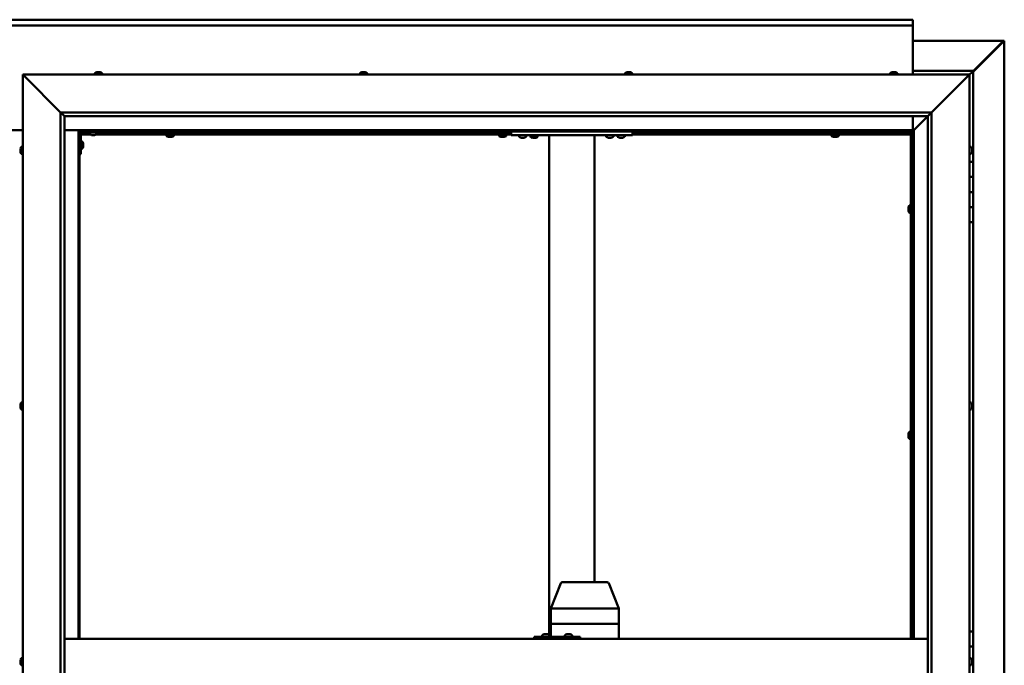
# Model space of a CAD drawing. Units: millimetres. Extents: x -6248 to 24339, y 3118 to 8837.
# Drawn here: x 18217 to 19517, y 4465 to 5317 of the extents above; entities that cross this region are included whole.
import ezdxf

# ---------------------------------------------------------------- set-up
doc = ezdxf.new("R2010")
doc.units = ezdxf.units.MM
doc.header["$LTSCALE"] = 25
doc.layers.add('Visible (ISO)', color=7, linetype='Continuous', lineweight=50)

msp = doc.modelspace()

# ---------------------------------------------------------------- linework, layer by layer
at = {"layer": 'Visible (ISO)'}
for p, q in [((16996.1, 5317.5), (19396.1, 5317.5)), ((19396.1, 5317.5), (19396.1, 5316.5)), ((19396.1, 5310), (16996.1, 5310)), ((19396.1, 5310), (19396.1, 5316.5)), ((19396.1, 5308), (19396.1, 5310)), ((19396.1, 5245), (19396.1, 5308)), ((19396.1, 5289.4), (19515.4, 5289.4)), ((19476.1, 5248.7), (19516, 5288.7)), ((19514.8, 5288.4), (19476.1, 5249.7)), ((19514.8, 5288.2), (19514.8, 5288.4)), ((19515.4, 5288.7), (19515.3, 5288.7)), ((19515.4, 5289.4), (19516.8, 5289.4)), ((19516, 5288.7), (19515.4, 5288.7)), ((19515.6, 5289.2), (19515.6, 5289.1)), ((19515.6, 5289.1), (19515.6, 5289.1)), ((19516.8, 5289.4), (19517, 5289.4)), ((19517, 5289.4), (19517, 3650.5)), ((18223.6, 5242.5), (18221.1, 5245)), ((18221.1, 5245), (19471.1, 5245)), ((18221.1, 5245), (18223.6, 5242.5)), ((18221.1, 3695), (18221.1, 5245)), ((18223.6, 5242.5), (18271.1, 5195)), ((18271.1, 5195), (18223.6, 5242.5)), ((18316.4, 5246.9), (18316.4, 5245)), ((18318.9, 5248.2), (18319.2, 5248.2)), ((18319.3, 5248.2), (18319.2, 5248.2)), ((18319.3, 5248.2), (18319.4, 5248.2)), ((18319.4, 5248.2), (18321, 5248.2)), ((18321.5, 5248.2), (18321.3, 5248.2)), ((18321.5, 5248.2), (18323, 5248.2)), ((18323, 5248.2), (18323, 5248.2)), ((18323.2, 5248.2), (18323, 5248.2)), ((18323.2, 5248.2), (18323.4, 5248.2)), ((18325.9, 5246.9), (18325.9, 5245)), ((18666.4, 5246.9), (18666.4, 5245)), ((18668.9, 5248.2), (18669.6, 5248.2)), ((18669.6, 5248.2), (18669.6, 5248.2)), ((18669.6, 5248.2), (18669.7, 5248.2)), ((18669.7, 5248.2), (18670, 5248.2)), ((18669.7, 5248.2), (18669.7, 5248.2)), ((18670, 5248.2), (18671.8, 5248.2)), ((18671.8, 5248.2), (18672, 5248.2)), ((18672.2, 5248.2), (18672, 5248.2)), ((18672.2, 5248.2), (18673.3, 5248.2)), ((18673.3, 5248.2), (18673.3, 5248.2)), ((18673.3, 5248.2), (18673.4, 5248.2)), ((18675.9, 5246.9), (18675.9, 5245)), ((19016.4, 5246.9), (19016.4, 5245)), ((19018.9, 5248.2), (19019, 5248.2)), ((19019.2, 5248.2), (19019, 5248.2)), ((19019.2, 5248.2), (19020.6, 5248.2)), ((19020.6, 5248.2), (19021, 5248.2)), ((19021, 5248.2), (19022.7, 5248.2)), ((19022.7, 5248.2), (19022.7, 5248.2)), ((19022.7, 5248.2), (19022.9, 5248.2)), ((19022.7, 5248.2), (19022.7, 5248.2)), ((19023, 5248.2), (19022.9, 5248.2)), ((19023, 5248.2), (19023.4, 5248.2)), ((19025.9, 5246.9), (19025.9, 5245)), ((19366.4, 5246.9), (19366.4, 5245)), ((19369, 5248.2), (19368.9, 5248.2)), ((19368.9, 5248.2), (19368.9, 5248.2)), ((19369, 5248.2), (19370.1, 5248.2)), ((19370.3, 5248.2), (19370.1, 5248.2)), ((19370.3, 5248.2), (19370.5, 5248.2)), ((19370.5, 5248.2), (19372.3, 5248.2)), ((19372.3, 5248.2), (19372.6, 5248.2)), ((19372.6, 5248.2), (19372.7, 5248.2)), ((19372.6, 5248.2), (19372.6, 5248.2)), ((19372.7, 5248.2), (19372.7, 5248.2)), ((19372.7, 5248.2), (19373.4, 5248.2)), ((19375.9, 5246.9), (19375.9, 5245)), ((19476.1, 5250), (19396.1, 5250)), ((19421.1, 5195), (19468.6, 5242.5)), ((19468.6, 5242.5), (19421.1, 5195)), ((19471.1, 5245), (19468.6, 5242.5)), ((19468.6, 5242.5), (19471.1, 5245)), ((19471.1, 5245), (19474.5, 5248.4)), ((19474.5, 5248.4), (19471.1, 5245)), ((19471.1, 5245), (19471.1, 3695)), ((19476.1, 5250), (19474.5, 5248.4)), ((19476.1, 5250), (19474.5, 5248.4)), ((19474.5, 5248.4), (19476.1, 5250)), ((19476.1, 5250), (19476.1, 5250)), ((19476.1, 5250), (19476.1, 5250)), ((19476.1, 5130), (19476.1, 5250)), ((19476.1, 5250), (19476.1, 5250)), ((18271.1, 5195), (19421.1, 5195)), ((18271.1, 3745), (18271.1, 5195)), ((18276, 5190.1), (18271.1, 5195)), ((18276.1, 5190), (18276, 5190.1)), ((18276.1, 5190), (18276.1, 3750)), ((19416.1, 5190), (18276.1, 5190)), ((19396.1, 5171.5), (19396.1, 5190)), ((19397.7, 5171.6), (19416.1, 5190)), ((19416.1, 5190), (19397.7, 5171.6)), ((19416.1, 5190), (19416.2, 5190.1)), ((19416.1, 3745), (19416.1, 5190)), ((19416.2, 5190.1), (19421.1, 5195)), ((19421.1, 5195), (19421.1, 3745)), ((18171.1, 5171.5), (18221.1, 5171.5)), ((18276.1, 5171.5), (18294.6, 5171.5)), ((18294.6, 5171.5), (18296.1, 5170)), ((19397.6, 5171.5), (18294.6, 5171.5)), ((18296.1, 5170), (18294.6, 5171.5)), ((18294.6, 5171.5), (18294.6, 4500)), ((18296.1, 5170), (19396.1, 5170)), ((18296.1, 4500), (18296.1, 5170)), ((18296.2, 5167.5), (18296.1, 5167.5)), ((18297.6, 5140), (18297.6, 5167)), ((18310.2, 5166), (18297.6, 5166)), ((18309.4, 5167.5), (18297.7, 5167.5)), ((18299.1, 5168.5), (18326.1, 5168.5)), ((18309.4, 5166.6), (18309.4, 5168.5)), ((18312.9, 5165.2), (18311.9, 5165.2)), ((18315.1, 5165.2), (18313.2, 5165.2)), ((18316.3, 5165.2), (18315.4, 5165.2)), ((18866.1, 5166), (18318.1, 5166)), ((18318.9, 5166.6), (18318.9, 5168.5)), ((18866.1, 5167.5), (18318.9, 5167.5)), ((18326.1, 5170), (18326.1, 5168.5)), ((18410.9, 5164.1), (18410.9, 5166)), ((18413.2, 5167.5), (18413.2, 5170)), ((18413.5, 5162.7), (18413.4, 5162.7)), ((18413.5, 5162.7), (18413.6, 5162.7)), ((18414.9, 5162.7), (18413.6, 5162.7)), ((18415.3, 5162.7), (18414.9, 5162.7)), ((18417, 5162.7), (18415.3, 5162.7)), ((18417.2, 5162.7), (18417, 5162.7)), ((18417.3, 5162.7), (18417.2, 5162.7)), ((18417.2, 5162.7), (18417.2, 5162.7)), ((18417.3, 5162.7), (18417.3, 5162.7)), ((18417.9, 5162.7), (18417.3, 5162.7)), ((18418, 5167.5), (18418, 5170)), ((18420.4, 5164.1), (18420.4, 5166)), ((18849.9, 5164.1), (18849.9, 5166)), ((18852.2, 5167.5), (18852.2, 5170)), ((18852.5, 5162.7), (18852.4, 5162.7)), ((18852.5, 5162.7), (18852.6, 5162.7)), ((18853.9, 5162.7), (18852.6, 5162.7)), ((18854.3, 5162.7), (18853.9, 5162.7)), ((18856, 5162.7), (18854.3, 5162.7)), ((18856.2, 5162.7), (18856, 5162.7)), ((18856.3, 5162.7), (18856.2, 5162.7)), ((18856.2, 5162.7), (18856.2, 5162.7)), ((18856.3, 5162.7), (18856.3, 5162.7)), ((18856.9, 5162.7), (18856.3, 5162.7)), ((18857, 5167.5), (18857, 5170)), ((18859.4, 5164.1), (18859.4, 5166)), ((18866.1, 5165), (18866.1, 5170)), ((19026.1, 5165), (18866.1, 5165)), ((18876.4, 5163.1), (18876.4, 5165)), ((18879.9, 5161.7), (18878.9, 5161.7)), ((18882.1, 5161.7), (18880.2, 5161.7)), ((18883.3, 5161.7), (18882.4, 5161.7)), ((18885.9, 5163.1), (18885.9, 5165)), ((18900.9, 5164.8), (18891.4, 5164.8)), ((18891.4, 5162.9), (18891.4, 5164.8)), ((18894.9, 5161.5), (18893.9, 5161.5)), ((18897.1, 5161.5), (18895.2, 5161.5)), ((18898.3, 5161.5), (18897.4, 5161.5)), ((18900.9, 5162.9), (18900.9, 5164.8)), ((18916.1, 4505.1), (18916.1, 5165)), ((18974.1, 5165), (18918.1, 5165)), ((18976.1, 4575), (18976.1, 5165)), ((18991.4, 5163.1), (18991.4, 5165)), ((18994.9, 5161.7), (18993.9, 5161.7)), ((18997.1, 5161.7), (18995.2, 5161.7)), ((18998.3, 5161.7), (18997.4, 5161.7)), ((19000.9, 5163.1), (19000.9, 5165)), ((19006.4, 5163.1), (19006.4, 5165)), ((19009.9, 5161.7), (19008.9, 5161.7)), ((19012.1, 5161.7), (19010.2, 5161.7)), ((19013.3, 5161.7), (19012.4, 5161.7)), ((19015.9, 5163.1), (19015.9, 5165)), ((19026.1, 5165), (19026.1, 5170)), ((19393.6, 5167.5), (19026.1, 5167.5)), ((19393.6, 5166), (19026.1, 5166)), ((19288.9, 5164.1), (19288.9, 5166)), ((19291.2, 5167.5), (19291.2, 5170)), ((19291.5, 5162.7), (19291.4, 5162.7)), ((19291.5, 5162.7), (19291.6, 5162.7)), ((19292.9, 5162.7), (19291.6, 5162.7)), ((19293.3, 5162.7), (19292.9, 5162.7)), ((19295, 5162.7), (19293.3, 5162.7)), ((19295.2, 5162.7), (19295, 5162.7)), ((19295.3, 5162.7), (19295.2, 5162.7)), ((19295.2, 5162.7), (19295.2, 5162.7)), ((19295.3, 5162.7), (19295.3, 5162.7)), ((19295.9, 5162.7), (19295.3, 5162.7)), ((19296, 5167.5), (19296, 5170)), ((19298.4, 5164.1), (19298.4, 5166)), ((19393.6, 5167.5), (19393.6, 5167.6)), ((19393.6, 5166), (19393.6, 5167.5)), ((19393.6, 5167.5), (19395.1, 5167.5)), ((19393.6, 4500), (19393.6, 5167.5)), ((19396.1, 5169.8), (19394.4, 5168.1)), ((19394.4, 5168.1), (19394.4, 5167.8)), ((19394.9, 5168.2), (19395.3, 5168.2)), ((19395.3, 5167.5), (19395.1, 5167.5)), ((19395.1, 4500), (19395.1, 5167.5)), ((19395.3, 5168.2), (19395.7, 5168.2)), ((19395.7, 5168.2), (19396.1, 5168.6)), ((19396.1, 5170), (19397.6, 5171.5)), ((19397.6, 5171.5), (19396.1, 5170)), ((19396.1, 5170), (19396.1, 4500)), ((19397.6, 5171.5), (19397.7, 5171.6)), ((19397.7, 5171.6), (19397.6, 5171.5)), ((19397.6, 4500), (19397.6, 5171.5)), ((18219.3, 5149.7), (18221.1, 5149.7)), ((18299.5, 5156.7), (18297.6, 5156.7)), ((18300.9, 5154.2), (18300.9, 5154)), ((18300.9, 5153.8), (18300.9, 5154)), ((18300.9, 5153.8), (18300.9, 5152.2)), ((18300.9, 5153.8), (18300.9, 5153.8)), ((18300.9, 5151.8), (18300.9, 5150.2)), ((18300.9, 5150.2), (18300.9, 5150.1)), ((18300.9, 5150), (18300.9, 5150.1)), ((18300.9, 5150), (18300.9, 5149.8)), ((19473, 5149.7), (19471.1, 5149.7)), ((18217.9, 5146.3), (18217.9, 5147.2)), ((18217.9, 5147.2), (18217.9, 5147.2)), ((18217.9, 5144.1), (18217.9, 5145.9)), ((18217.9, 5145.9), (18217.9, 5145.9)), ((18217.9, 5142.8), (18217.9, 5143.7)), ((18217.9, 5143.7), (18217.9, 5143.7)), ((18219.3, 5140.2), (18221.1, 5140.2)), ((18297.6, 5140), (18296.1, 5140)), ((18299.5, 5147.2), (18297.6, 5147.2)), ((19473, 5140.2), (19471.1, 5140.2)), ((19474.4, 5147.2), (19474.4, 5146.9)), ((19474.4, 5146.8), (19474.4, 5146.9)), ((19474.4, 5146.8), (19474.4, 5146.6)), ((19474.4, 5146.6), (19474.4, 5144.9)), ((19474.4, 5144.8), (19474.4, 5144.9)), ((19474.4, 5144.8), (19474.4, 5144.5)), ((19474.4, 5144.5), (19474.4, 5143)), ((19474.4, 5142.9), (19474.4, 5143)), ((19474.4, 5142.9), (19474.4, 5142.8)), ((19476.1, 5130), (19471.1, 5130)), ((19476.1, 5130), (19476.1, 5110)), ((19476.1, 5110), (19471.1, 5110)), ((19471.1, 5110), (19476.1, 5110)), ((19476.1, 5090), (19476.1, 5110)), ((19471.1, 5090), (19476.1, 5090)), ((19476.1, 5090), (19471.1, 5090)), ((19476.1, 5090), (19476.1, 5090)), ((19476.1, 5090), (19476.1, 5070)), ((19391.8, 5072.2), (19393.6, 5072.2)), ((19390.4, 5069.7), (19390.4, 5069.5)), ((19390.4, 5069.7), (19390.4, 5069.7)), ((19390.4, 5068.3), (19390.4, 5069.5)), ((19390.4, 5067.8), (19390.4, 5068.3)), ((19390.4, 5066.1), (19390.4, 5067.8)), ((19390.4, 5065.9), (19390.4, 5066.1)), ((19390.4, 5065.8), (19390.4, 5065.9)), ((19390.4, 5065.9), (19390.4, 5065.9)), ((19390.4, 5065.8), (19390.4, 5065.8)), ((19390.4, 5065.3), (19390.4, 5065.8)), ((19391.8, 5062.7), (19393.6, 5062.7)), ((19395.1, 5069.9), (19396.1, 5069.9)), ((19395.1, 5065.1), (19396.1, 5065.1)), ((19476.1, 5070), (19471.1, 5070)), ((19471.1, 5070), (19476.1, 5070)), ((19476.1, 5050), (19476.1, 5070)), ((19471.1, 5050), (19476.1, 5050)), ((19476.1, 4510), (19476.1, 5050)), ((18219.3, 4812.2), (18221.1, 4812.2)), ((19473, 4812.2), (19471.1, 4812.2)), ((18217.9, 4809.5), (18217.9, 4809.7)), ((18217.9, 4809.5), (18217.9, 4809.4)), ((18217.9, 4809.3), (18217.9, 4809.4)), ((18217.9, 4807.8), (18217.9, 4809.3)), ((18217.9, 4807.8), (18217.9, 4807.6)), ((18217.9, 4805.7), (18217.9, 4807.3)), ((18217.9, 4805.6), (18217.9, 4805.7)), ((18217.9, 4805.6), (18217.9, 4805.5)), ((18217.9, 4805.3), (18217.9, 4805.5)), ((18219.3, 4802.7), (18221.1, 4802.7)), ((19473, 4802.7), (19471.1, 4802.7)), ((19474.4, 4809.7), (19474.4, 4809.2)), ((19474.4, 4809.1), (19474.4, 4809.2)), ((19474.4, 4809.1), (19474.4, 4809)), ((19474.4, 4809), (19474.4, 4808.9)), ((19474.4, 4809), (19474.4, 4809)), ((19474.4, 4808.9), (19474.4, 4807.1)), ((19474.4, 4807.1), (19474.4, 4806.7)), ((19474.4, 4806.7), (19474.4, 4805.4)), ((19474.4, 4805.3), (19474.4, 4805.4)), ((19474.4, 4805.3), (19474.4, 4805.3)), ((19391.8, 4773.5), (19393.6, 4773.5)), ((19395.1, 4771.1), (19396.1, 4771.1)), ((19390.4, 4770.9), (19390.4, 4770.8)), ((19390.4, 4770.9), (19390.4, 4770.9)), ((19390.4, 4769.5), (19390.4, 4770.8)), ((19390.4, 4769.1), (19390.4, 4769.5)), ((19390.4, 4767.3), (19390.4, 4769.1)), ((19390.4, 4767.2), (19390.4, 4767.3)), ((19390.4, 4767.1), (19390.4, 4767.2)), ((19390.4, 4767.2), (19390.4, 4767.2)), ((19390.4, 4767.1), (19390.4, 4767)), ((19390.4, 4766.5), (19390.4, 4767)), ((19391.8, 4764), (19393.6, 4764)), ((19395.1, 4766.3), (19396.1, 4766.3)), ((18918.2, 4540.1), (18931.4, 4573.7)), ((18953.4, 4575), (18933.3, 4575)), ((18992.8, 4575), (18953.4, 4575)), ((19007.9, 4540.1), (18994.7, 4573.7)), ((18918.2, 4520), (18918.2, 4540)), ((18959.7, 4540), (18919.6, 4540)), ((19007.8, 4540), (18962.2, 4540)), ((19007.9, 4520), (19007.9, 4540)), ((18918.2, 4520), (18919.6, 4520)), ((18918.2, 4503), (18918.2, 4520)), ((18919.6, 4520), (18918.2, 4520)), ((18959.7, 4520), (18919.6, 4520)), ((18959.7, 4520), (18919.6, 4520)), ((18959.7, 4520), (18962.2, 4520)), ((18962.2, 4520), (18959.7, 4520)), ((19007.8, 4520), (18962.2, 4520)), ((19007.8, 4520), (18962.2, 4520)), ((19007.8, 4520), (19007.9, 4520)), ((19007.9, 4520), (19007.8, 4520)), ((19007.9, 4500), (19007.9, 4520)), ((18276.1, 4500), (19416.1, 4500)), ((18896.9, 4503), (18896.5, 4503)), ((18896.9, 4500), (18896.9, 4503)), ((18956.9, 4503), (18896.9, 4503)), ((18906.9, 4504.9), (18906.9, 4503)), ((18909.4, 4506.2), (18909.7, 4506.2)), ((18909.8, 4506.2), (18909.7, 4506.2)), ((18909.8, 4506.2), (18909.9, 4506.2)), ((18909.9, 4506.2), (18911.5, 4506.2)), ((18911.9, 4506.2), (18911.8, 4506.2)), ((18911.9, 4506.2), (18913.5, 4506.2)), ((18913.5, 4506.2), (18913.5, 4506.2)), ((18913.7, 4506.2), (18913.5, 4506.2)), ((18913.7, 4506.2), (18913.8, 4506.2)), ((18916.4, 4504.9), (18916.4, 4503)), ((18936.9, 4504.9), (18936.9, 4503)), ((18939.4, 4506.2), (18939.7, 4506.2)), ((18939.8, 4506.2), (18939.7, 4506.2)), ((18939.8, 4506.2), (18939.9, 4506.2)), ((18939.9, 4506.2), (18941.5, 4506.2)), ((18941.9, 4506.2), (18941.8, 4506.2)), ((18941.9, 4506.2), (18943.5, 4506.2)), ((18943.5, 4506.2), (18943.5, 4506.2)), ((18943.7, 4506.2), (18943.5, 4506.2)), ((18943.7, 4506.2), (18943.8, 4506.2)), ((18946.4, 4504.9), (18946.4, 4503)), ((18956.9, 4500), (18956.9, 4503)), ((19476.1, 4510), (19471.1, 4510)), ((19476.1, 4510), (19476.1, 4490)), ((19476.1, 4490), (19471.1, 4490)), ((19471.1, 4490), (19476.1, 4490)), ((19476.1, 4470), (19476.1, 4490)), ((18217.9, 4471.4), (18217.9, 4472.2)), ((18219.3, 4474.7), (18221.1, 4474.7)), ((19473, 4474.7), (19471.1, 4474.7)), ((19474.4, 4472.2), (19474.4, 4472.1)), ((19474.4, 4471.9), (19474.4, 4472.1)), ((18217.9, 4471.3), (18217.9, 4471.4)), ((18217.9, 4471.2), (18217.9, 4471.3)), ((18217.9, 4471.3), (18217.9, 4471.3)), ((18217.9, 4471.2), (18217.9, 4471.1)), ((18217.9, 4471.2), (18217.9, 4471.2)), ((18217.9, 4469.2), (18217.9, 4471)), ((18217.9, 4469.2), (18217.9, 4468.9)), ((18217.9, 4467.8), (18217.9, 4468.8)), ((18217.9, 4467.8), (18217.9, 4467.8)), ((18219.3, 4465.2), (18221.1, 4465.2)), ((19474.4, 4471.9), (19474.4, 4470.4)), ((19474.4, 4470.4), (19474.4, 4470.2)), ((19474.4, 4470), (19474.4, 4470.2)), ((19474.4, 4470), (19474.4, 4468.3)), ((19474.4, 4470), (19476.1, 4470)), ((19476.1, 4470), (19474.4, 4470)), ((19474.4, 4468.3), (19474.4, 4468.2)), ((19474.4, 4468.1), (19474.4, 4468.2)), ((19474.4, 4468.1), (19474.4, 4467.8)), ((19476.1, 4470), (19476.1, 4470)), ((19476.1, 4470), (19476.1, 4450))]:
    msp.add_line(p, q, dxfattribs=at)
for centre, radius, start, end in [((18316.6, 5246.9), 0.2, 125.6853, 180), ((18321.1, 5240.5), 8, 106.0077, 125.6853), ((18321.1, 5240.5), 8, 54.3147, 73.9923), ((18325.7, 5246.9), 0.2, 0, 54.3147), ((18666.6, 5246.9), 0.2, 125.6853, 180), ((18671.1, 5240.5), 8, 106.0077, 125.6853), ((18671.1, 5240.5), 8, 54.3147, 73.9923), ((18675.7, 5246.9), 0.2, 0, 54.3147), ((19016.6, 5246.9), 0.2, 125.6853, 180), ((19021.1, 5240.5), 8, 106.0077, 125.6853), ((19021.1, 5240.5), 8, 54.3147, 73.9923), ((19025.7, 5246.9), 0.2, 0, 54.3147), ((19366.6, 5246.9), 0.2, 125.6853, 180), ((19371.1, 5240.5), 8, 106.0077, 125.6853), ((19371.1, 5240.5), 8, 54.3147, 73.9923), ((19375.7, 5246.9), 0.2, 0, 54.3147), ((18299.1, 5167), 3, 92.6167, 180), ((18299.1, 5167), 1.5, 90, 180), ((18309.6, 5166.6), 0.2, 180, 234.3147), ((18314.1, 5172.9), 8, 234.3147, 253.6652), ((18314.1, 5172.9), 8, 286.3348, 305.6853), ((18318.7, 5166.6), 0.2, 305.6853, 0), ((18411.1, 5164.1), 0.2, 180, 234.3147), ((18415.6, 5170.4), 8, 234.3147, 253.9923), ((18415.6, 5170.4), 8, 286.0077, 305.6853), ((18420.2, 5164.1), 0.2, 305.6853, 0), ((18850.1, 5164.1), 0.2, 180, 234.3147), ((18854.6, 5170.4), 8, 234.3147, 253.9923), ((18854.6, 5170.4), 8, 286.0077, 305.6853), ((18859.2, 5164.1), 0.2, 305.6853, 0), ((18876.6, 5163.1), 0.2, 180, 234.3147), ((18881.1, 5169.4), 8, 234.3147, 253.6652), ((18881.1, 5169.4), 8, 286.3348, 305.6853), ((18885.7, 5163.1), 0.2, 305.6853, 0), ((18891.6, 5162.9), 0.2, 180, 234.3147), ((18896.1, 5169.2), 8, 234.3147, 253.6652), ((18893.5, 5165), 0.2, 270, 0), ((18896.1, 5169.2), 8, 286.3348, 305.6853), ((18898.7, 5165), 0.2, 180, 270), ((18900.7, 5162.9), 0.2, 305.6853, 0), ((18991.6, 5163.1), 0.2, 180, 234.3147), ((18996.1, 5169.4), 8, 234.3147, 253.6652), ((18996.1, 5169.4), 8, 286.3348, 305.6853), ((19000.7, 5163.1), 0.2, 305.6853, 0), ((19006.6, 5163.1), 0.2, 180, 234.3147), ((19011.1, 5169.4), 8, 234.3147, 253.6652), ((19011.1, 5169.4), 8, 286.3348, 305.6853), ((19015.7, 5163.1), 0.2, 305.6853, 0), ((19289.1, 5164.1), 0.2, 180, 234.3147), ((19293.6, 5170.4), 8, 234.3147, 253.9923), ((19293.6, 5170.4), 8, 286.0077, 305.6853), ((19298.2, 5164.1), 0.2, 305.6853, 0), ((18225.6, 5145), 8, 144.3147, 163.6659), ((18219.3, 5149.5), 0.2, 90, 144.3147), ((18299.5, 5156.5), 0.2, 35.6853, 90), ((18293.2, 5152), 8, 16.0077, 35.6853), ((18293.2, 5152), 8, 324.3147, 343.9923), ((19473, 5149.5), 0.2, 35.6853, 90), ((19466.7, 5145), 8, 16.0077, 35.6853), ((18225.6, 5145), 8, 196.3341, 215.6853), ((18219.3, 5140.4), 0.2, 215.6853, 270), ((18299.5, 5147.4), 0.2, 270, 324.3147), ((19473, 5140.4), 0.2, 270, 324.3147), ((19466.7, 5145), 8, 324.3147, 343.9923), ((19398.1, 5067.5), 8, 144.3147, 163.9923), ((19391.8, 5072), 0.2, 90, 144.3147), ((19398.1, 5067.5), 8, 196.0077, 215.6853), ((19391.8, 5062.9), 0.2, 215.6853, 270), ((18225.6, 4807.5), 8, 144.3147, 163.9923), ((18219.3, 4812), 0.2, 90, 144.3147), ((19473, 4812), 0.2, 35.6853, 90), ((19466.7, 4807.5), 8, 16.0077, 35.6853), ((18225.6, 4807.5), 8, 196.0077, 215.6853), ((18219.3, 4802.9), 0.2, 215.6853, 270), ((19473, 4802.9), 0.2, 270, 324.3147), ((19466.7, 4807.5), 8, 324.3147, 343.9923), ((19398.1, 4768.7), 8, 144.3147, 163.9923), ((19391.8, 4773.3), 0.2, 90, 144.3147), ((19398.1, 4768.7), 8, 196.0077, 215.6853), ((19391.8, 4764.2), 0.2, 215.6853, 270), ((18933.3, 4573), 2, 90, 158.5073), ((18992.8, 4573), 2, 21.4927, 90), ((18907.1, 4504.9), 0.2, 125.6853, 180), ((18911.6, 4498.5), 8, 106.0077, 125.6853), ((18911.6, 4498.5), 8, 54.3147, 73.9923), ((18916.2, 4504.9), 0.2, 0, 54.3147), ((18937.1, 4504.9), 0.2, 125.6853, 180), ((18941.6, 4498.5), 8, 106.0077, 125.6853), ((18941.6, 4498.5), 8, 54.3147, 73.9923), ((18946.2, 4504.9), 0.2, 0, 54.3147), ((18225.6, 4470), 8, 144.3147, 163.8061), ((18219.3, 4474.5), 0.2, 90, 144.3147), ((19473, 4474.5), 0.2, 35.6853, 90), ((19466.7, 4470), 8, 16.0077, 35.6853), ((18225.6, 4470), 8, 196.1939, 215.6853), ((18219.3, 4465.4), 0.2, 215.6853, 270), ((19473, 4465.4), 0.2, 270, 324.3147), ((19466.7, 4470), 8, 324.3147, 343.9923)]:
    msp.add_arc(centre, radius, start, end, dxfattribs=at)
for centre, major_axis, ratio, start_param, end_param in [((18920.2, 4539.7), (2, -0.38), 0.095046, 1.936918, 3.159629), ((18920.2, 4546.3), (-0.66, -6.36), 0.297092, 6.268761, 6.31377), ((18960.3, 4539.7), (2, 0.2), 0.186145, 0.329099, 1.809878), ((18960.3, 4546.3), (-0.66, -6.36), 0.297092, 0.030584, 0.075593), ((18960.3, 4546.3), (1.92, -6.36), 0.086, 6.212176, 6.257185), ((19005.9, 4546.3), (1.92, -6.36), 0.086, 6.257185, 6.302193), ((19005.9, 4539.7), (-2, -0.38), 0.095046, 2.865488, 3.159629), ((18896.5, 4497), (0, 6), 0.017719, 0, 1.047198)]:
    msp.add_ellipse(centre, major_axis=major_axis, ratio=ratio, start_param=start_param, end_param=end_param, dxfattribs=at)
for points, knots in [([(19514.8, 5288.4), (19515, 5288.5), (19515.1, 5288.7), (19515.3, 5288.9), (19515.4, 5289), (19515.6, 5289.1)], [0, 0, 0, 0, 0.078103, 0.078103, 0.156206, 0.156206, 0.156206, 0.156206]), ([(19516.8, 5289.4), (19516.7, 5289.3), (19516.6, 5289.2), (19516.3, 5288.9), (19516.2, 5288.8), (19516, 5288.7)], [0, 0, 0, 0, 0.078103, 0.078103, 0.156206, 0.156206, 0.156206, 0.156206]), ([(18319.4, 5248.2), (18319.4, 5248.2), (18319.3, 5248.2), (18319.2, 5248.2), (18319.2, 5248.2), (18319.2, 5248.2), (18319.2, 5248.2), (18319.2, 5248.2)], [0.17438702, 0.17438702, 0.17438702, 0.17438702, 0.18896797, 0.18896797, 0.20586323, 0.20586323, 0.21737851, 0.21737851, 0.21737851, 0.21737851]), ([(18321.5, 5248.2), (18321.4, 5248.2), (18321.4, 5248.2), (18321.3, 5248.2), (18321.2, 5248.2), (18321.1, 5248.2), (18321.1, 5248.2), (18321, 5248.2)], [0.17438702, 0.17438702, 0.17438702, 0.17438702, 0.18896797, 0.18896797, 0.20586323, 0.20586323, 0.21737851, 0.21737851, 0.21737851, 0.21737851]), ([(18321.1, 5248.2), (18321.1, 5248.2), (18321.2, 5248.2), (18321.2, 5248.2), (18321.2, 5248.2), (18321.3, 5248.2)], [0.20488997, 0.20488997, 0.20488997, 0.20488997, 0.20586323, 0.20586323, 0.21737852, 0.21737852, 0.21737852, 0.21737852]), ([(18323.2, 5248.2), (18323.2, 5248.2), (18323.2, 5248.2), (18323.1, 5248.2), (18323.1, 5248.2), (18323.1, 5248.2), (18323, 5248.2), (18323, 5248.2)], [0.17438702, 0.17438702, 0.17438702, 0.17438702, 0.18896797, 0.18896797, 0.20586323, 0.20586323, 0.21737852, 0.21737852, 0.21737852, 0.21737852]), ([(18670, 5248.2), (18669.9, 5248.2), (18669.9, 5248.2), (18669.8, 5248.2), (18669.7, 5248.2), (18669.7, 5248.2), (18669.7, 5248.2), (18669.6, 5248.2)], [0.17438702, 0.17438702, 0.17438702, 0.17438702, 0.18896797, 0.18896797, 0.20586323, 0.20586323, 0.21737852, 0.21737852, 0.21737852, 0.21737852]), ([(18672.2, 5248.2), (18672.1, 5248.2), (18672.1, 5248.2), (18672, 5248.2), (18672, 5248.2), (18671.9, 5248.2), (18671.8, 5248.2), (18671.8, 5248.2)], [0.17438702, 0.17438702, 0.17438702, 0.17438702, 0.18896797, 0.18896797, 0.20586323, 0.20586323, 0.21737851, 0.21737851, 0.21737851, 0.21737851]), ([(18673.3, 5248.2), (18673.4, 5248.2), (18673.4, 5248.2), (18673.4, 5248.2), (18673.4, 5248.2), (18673.3, 5248.2), (18673.3, 5248.2), (18673.3, 5248.2)], [0.17438702, 0.17438702, 0.17438702, 0.17438702, 0.18896797, 0.18896797, 0.20586323, 0.20586323, 0.21737851, 0.21737851, 0.21737851, 0.21737851]), ([(19019.2, 5248.2), (19019.1, 5248.2), (19019.1, 5248.2), (19019, 5248.2), (19019, 5248.2), (19019, 5248.2), (19019, 5248.2), (19019, 5248.2)], [0.17438702, 0.17438702, 0.17438702, 0.17438702, 0.18896797, 0.18896797, 0.20586323, 0.20586323, 0.21737852, 0.21737852, 0.21737852, 0.21737852]), ([(19021, 5248.2), (19020.9, 5248.2), (19020.9, 5248.2), (19020.8, 5248.2), (19020.7, 5248.2), (19020.6, 5248.2), (19020.6, 5248.2), (19020.6, 5248.2)], [0.17438702, 0.17438702, 0.17438702, 0.17438702, 0.18896797, 0.18896797, 0.20586323, 0.20586323, 0.21737852, 0.21737852, 0.21737852, 0.21737852]), ([(19023, 5248.2), (19023, 5248.2), (19022.9, 5248.2), (19022.9, 5248.2), (19022.8, 5248.2), (19022.8, 5248.2), (19022.7, 5248.2), (19022.7, 5248.2)], [0.17438702, 0.17438702, 0.17438702, 0.17438702, 0.18896797, 0.18896797, 0.20586323, 0.20586323, 0.21737852, 0.21737852, 0.21737852, 0.21737852]), ([(19369, 5248.2), (19369, 5248.2), (19369, 5248.2), (19368.9, 5248.2), (19368.9, 5248.2), (19368.9, 5248.2), (19368.9, 5248.2), (19368.9, 5248.2)], [0.17438702, 0.17438702, 0.17438702, 0.17438702, 0.18896797, 0.18896797, 0.20586323, 0.20586323, 0.21737852, 0.21737852, 0.21737852, 0.21737852]), ([(19370.5, 5248.2), (19370.5, 5248.2), (19370.4, 5248.2), (19370.3, 5248.2), (19370.3, 5248.2), (19370.2, 5248.2), (19370.2, 5248.2), (19370.1, 5248.2)], [0.17438702, 0.17438702, 0.17438702, 0.17438702, 0.18896797, 0.18896797, 0.20586323, 0.20586323, 0.21737852, 0.21737852, 0.21737852, 0.21737852]), ([(19372.7, 5248.2), (19372.7, 5248.2), (19372.6, 5248.2), (19372.6, 5248.2), (19372.5, 5248.2), (19372.4, 5248.2), (19372.4, 5248.2), (19372.3, 5248.2)], [0.17438702, 0.17438702, 0.17438702, 0.17438702, 0.18896797, 0.18896797, 0.20586323, 0.20586323, 0.21737851, 0.21737851, 0.21737851, 0.21737851]), ([(18311.9, 5165.2), (18311.9, 5165.2), (18311.9, 5165.2), (18311.9, 5165.2), (18311.9, 5165.2), (18311.9, 5165.2)], [0.19569168, 0.19569168, 0.19569168, 0.19569168, 0.20586323, 0.20586323, 0.21737852, 0.21737852, 0.21737852, 0.21737852]), ([(18312.9, 5165.2), (18312.9, 5165.2), (18312.9, 5165.2), (18313, 5165.2), (18313.1, 5165.2), (18313.2, 5165.2), (18313.2, 5165.2), (18313.2, 5165.2)], [0.17438702, 0.17438702, 0.17438702, 0.17438702, 0.18896797, 0.18896797, 0.20586323, 0.20586323, 0.21737852, 0.21737852, 0.21737852, 0.21737852]), ([(18315.1, 5165.2), (18315.1, 5165.2), (18315.2, 5165.2), (18315.3, 5165.2), (18315.3, 5165.2), (18315.4, 5165.2), (18315.4, 5165.2), (18315.4, 5165.2)], [0.17438702, 0.17438702, 0.17438702, 0.17438702, 0.18896797, 0.18896797, 0.20586323, 0.20586323, 0.21737852, 0.21737852, 0.21737852, 0.21737852]), ([(18316.3, 5165.2), (18316.4, 5165.2), (18316.4, 5165.2), (18316.4, 5165.2), (18316.4, 5165.2), (18316.4, 5165.2)], [0.17438702, 0.17438702, 0.17438702, 0.17438702, 0.18896797, 0.18896797, 0.19569168, 0.19569168, 0.19569168, 0.19569168]), ([(18413.5, 5162.7), (18413.5, 5162.7), (18413.5, 5162.7), (18413.5, 5162.8), (18413.5, 5162.8), (18413.5, 5162.7), (18413.6, 5162.7), (18413.6, 5162.7)], [0.17438702, 0.17438702, 0.17438702, 0.17438702, 0.18896797, 0.18896797, 0.20586323, 0.20586323, 0.21737852, 0.21737852, 0.21737852, 0.21737852]), ([(18414.9, 5162.7), (18414.9, 5162.7), (18414.9, 5162.7), (18415, 5162.8), (18415.1, 5162.8), (18415.2, 5162.7), (18415.2, 5162.7), (18415.3, 5162.7)], [0.17438702, 0.17438702, 0.17438702, 0.17438702, 0.18896797, 0.18896797, 0.20586323, 0.20586323, 0.21737852, 0.21737852, 0.21737852, 0.21737852]), ([(18417, 5162.7), (18417.1, 5162.7), (18417.1, 5162.7), (18417.2, 5162.8), (18417.3, 5162.8), (18417.3, 5162.7), (18417.3, 5162.7), (18417.3, 5162.7)], [0.17438702, 0.17438702, 0.17438702, 0.17438702, 0.18896797, 0.18896797, 0.20586323, 0.20586323, 0.21737852, 0.21737852, 0.21737852, 0.21737852]), ([(18852.5, 5162.7), (18852.5, 5162.7), (18852.5, 5162.7), (18852.5, 5162.8), (18852.5, 5162.8), (18852.5, 5162.7), (18852.6, 5162.7), (18852.6, 5162.7)], [0.17438702, 0.17438702, 0.17438702, 0.17438702, 0.18896797, 0.18896797, 0.20586323, 0.20586323, 0.21737852, 0.21737852, 0.21737852, 0.21737852]), ([(18853.9, 5162.7), (18853.9, 5162.7), (18853.9, 5162.7), (18854, 5162.8), (18854.1, 5162.8), (18854.2, 5162.7), (18854.2, 5162.7), (18854.3, 5162.7)], [0.17438702, 0.17438702, 0.17438702, 0.17438702, 0.18896797, 0.18896797, 0.20586323, 0.20586323, 0.21737852, 0.21737852, 0.21737852, 0.21737852]), ([(18856, 5162.7), (18856.1, 5162.7), (18856.1, 5162.7), (18856.2, 5162.8), (18856.3, 5162.8), (18856.3, 5162.7), (18856.3, 5162.7), (18856.3, 5162.7)], [0.17438702, 0.17438702, 0.17438702, 0.17438702, 0.18896797, 0.18896797, 0.20586323, 0.20586323, 0.21737852, 0.21737852, 0.21737852, 0.21737852]), ([(18878.9, 5161.7), (18878.9, 5161.7), (18878.9, 5161.7), (18878.9, 5161.7), (18878.9, 5161.7), (18878.9, 5161.7)], [0.19569168, 0.19569168, 0.19569168, 0.19569168, 0.20586323, 0.20586323, 0.21737852, 0.21737852, 0.21737852, 0.21737852]), ([(18879.9, 5161.7), (18879.9, 5161.7), (18879.9, 5161.7), (18880, 5161.7), (18880.1, 5161.7), (18880.2, 5161.7), (18880.2, 5161.7), (18880.2, 5161.7)], [0.17438702, 0.17438702, 0.17438702, 0.17438702, 0.18896797, 0.18896797, 0.20586323, 0.20586323, 0.21737852, 0.21737852, 0.21737852, 0.21737852]), ([(18882.1, 5161.7), (18882.1, 5161.7), (18882.2, 5161.7), (18882.3, 5161.7), (18882.3, 5161.7), (18882.4, 5161.7), (18882.4, 5161.7), (18882.4, 5161.7)], [0.17438702, 0.17438702, 0.17438702, 0.17438702, 0.18896797, 0.18896797, 0.20586323, 0.20586323, 0.21737852, 0.21737852, 0.21737852, 0.21737852]), ([(18883.3, 5161.7), (18883.4, 5161.7), (18883.4, 5161.7), (18883.4, 5161.7), (18883.4, 5161.7), (18883.4, 5161.7)], [0.17438702, 0.17438702, 0.17438702, 0.17438702, 0.18896797, 0.18896797, 0.19569168, 0.19569168, 0.19569168, 0.19569168]), ([(18893.9, 5161.5), (18893.9, 5161.5), (18893.9, 5161.5), (18893.9, 5161.5), (18893.9, 5161.5), (18893.9, 5161.5)], [0.19569168, 0.19569168, 0.19569168, 0.19569168, 0.20586323, 0.20586323, 0.21737852, 0.21737852, 0.21737852, 0.21737852]), ([(18894.9, 5161.5), (18894.9, 5161.5), (18894.9, 5161.5), (18895, 5161.5), (18895.1, 5161.5), (18895.2, 5161.5), (18895.2, 5161.5), (18895.2, 5161.5)], [0.17438702, 0.17438702, 0.17438702, 0.17438702, 0.18896797, 0.18896797, 0.20586323, 0.20586323, 0.21737852, 0.21737852, 0.21737852, 0.21737852]), ([(18897.1, 5161.5), (18897.1, 5161.5), (18897.2, 5161.5), (18897.3, 5161.5), (18897.3, 5161.5), (18897.4, 5161.5), (18897.4, 5161.5), (18897.4, 5161.5)], [0.17438702, 0.17438702, 0.17438702, 0.17438702, 0.18896797, 0.18896797, 0.20586323, 0.20586323, 0.21737852, 0.21737852, 0.21737852, 0.21737852]), ([(18898.3, 5161.5), (18898.4, 5161.5), (18898.4, 5161.5), (18898.4, 5161.5), (18898.4, 5161.5), (18898.4, 5161.5)], [0.17438702, 0.17438702, 0.17438702, 0.17438702, 0.18896797, 0.18896797, 0.19569168, 0.19569168, 0.19569168, 0.19569168]), ([(18993.9, 5161.7), (18993.9, 5161.7), (18993.9, 5161.7), (18993.9, 5161.7), (18993.9, 5161.7), (18993.9, 5161.7)], [0.19569168, 0.19569168, 0.19569168, 0.19569168, 0.20586323, 0.20586323, 0.21737852, 0.21737852, 0.21737852, 0.21737852]), ([(18994.9, 5161.7), (18994.9, 5161.7), (18994.9, 5161.7), (18995, 5161.7), (18995.1, 5161.7), (18995.2, 5161.7), (18995.2, 5161.7), (18995.2, 5161.7)], [0.17438702, 0.17438702, 0.17438702, 0.17438702, 0.18896797, 0.18896797, 0.20586323, 0.20586323, 0.21737852, 0.21737852, 0.21737852, 0.21737852]), ([(18997.1, 5161.7), (18997.1, 5161.7), (18997.2, 5161.7), (18997.3, 5161.7), (18997.3, 5161.7), (18997.4, 5161.7), (18997.4, 5161.7), (18997.4, 5161.7)], [0.17438702, 0.17438702, 0.17438702, 0.17438702, 0.18896797, 0.18896797, 0.20586323, 0.20586323, 0.21737852, 0.21737852, 0.21737852, 0.21737852]), ([(18998.3, 5161.7), (18998.4, 5161.7), (18998.4, 5161.7), (18998.4, 5161.7), (18998.4, 5161.7), (18998.4, 5161.7)], [0.17438702, 0.17438702, 0.17438702, 0.17438702, 0.18896797, 0.18896797, 0.19569168, 0.19569168, 0.19569168, 0.19569168]), ([(19008.9, 5161.7), (19008.9, 5161.7), (19008.9, 5161.7), (19008.9, 5161.7), (19008.9, 5161.7), (19008.9, 5161.7)], [0.19569168, 0.19569168, 0.19569168, 0.19569168, 0.20586323, 0.20586323, 0.21737852, 0.21737852, 0.21737852, 0.21737852]), ([(19009.9, 5161.7), (19009.9, 5161.7), (19009.9, 5161.7), (19010, 5161.7), (19010.1, 5161.7), (19010.2, 5161.7), (19010.2, 5161.7), (19010.2, 5161.7)], [0.17438702, 0.17438702, 0.17438702, 0.17438702, 0.18896797, 0.18896797, 0.20586323, 0.20586323, 0.21737852, 0.21737852, 0.21737852, 0.21737852]), ([(19012.1, 5161.7), (19012.1, 5161.7), (19012.2, 5161.7), (19012.3, 5161.7), (19012.3, 5161.7), (19012.4, 5161.7), (19012.4, 5161.7), (19012.4, 5161.7)], [0.17438702, 0.17438702, 0.17438702, 0.17438702, 0.18896797, 0.18896797, 0.20586323, 0.20586323, 0.21737852, 0.21737852, 0.21737852, 0.21737852]), ([(19013.3, 5161.7), (19013.4, 5161.7), (19013.4, 5161.7), (19013.4, 5161.7), (19013.4, 5161.7), (19013.4, 5161.7)], [0.17438702, 0.17438702, 0.17438702, 0.17438702, 0.18896797, 0.18896797, 0.19569168, 0.19569168, 0.19569168, 0.19569168]), ([(19291.5, 5162.7), (19291.5, 5162.7), (19291.5, 5162.7), (19291.5, 5162.8), (19291.5, 5162.8), (19291.5, 5162.7), (19291.6, 5162.7), (19291.6, 5162.7)], [0.17438702, 0.17438702, 0.17438702, 0.17438702, 0.18896797, 0.18896797, 0.20586323, 0.20586323, 0.21737852, 0.21737852, 0.21737852, 0.21737852]), ([(19292.9, 5162.7), (19292.9, 5162.7), (19292.9, 5162.7), (19293, 5162.8), (19293.1, 5162.8), (19293.2, 5162.7), (19293.2, 5162.7), (19293.3, 5162.7)], [0.17438702, 0.17438702, 0.17438702, 0.17438702, 0.18896797, 0.18896797, 0.20586323, 0.20586323, 0.21737852, 0.21737852, 0.21737852, 0.21737852]), ([(19295, 5162.7), (19295.1, 5162.7), (19295.1, 5162.7), (19295.2, 5162.8), (19295.3, 5162.8), (19295.3, 5162.7), (19295.3, 5162.7), (19295.3, 5162.7)], [0.17438702, 0.17438702, 0.17438702, 0.17438702, 0.18896797, 0.18896797, 0.20586323, 0.20586323, 0.21737852, 0.21737852, 0.21737852, 0.21737852]), ([(19393.6, 5167.6), (19393.8, 5167.7), (19393.9, 5167.7), (19394.1, 5167.9), (19394.3, 5168), (19394.4, 5168.1)], [0, 0, 0, 0, 0.0539846, 0.0539846, 0.1079692, 0.1079692, 0.1079692, 0.1079692]), ([(19395.7, 5168.2), (19395.6, 5168.1), (19395.6, 5168), (19395.4, 5167.7), (19395.3, 5167.6), (19395.3, 5167.5)], [0, 0, 0, 0, 0.0539846, 0.0539846, 0.1079692, 0.1079692, 0.1079692, 0.1079692]), ([(18300.9, 5153.8), (18300.9, 5153.8), (18300.9, 5153.9), (18300.9, 5153.9), (18300.9, 5154), (18300.9, 5154), (18300.9, 5154), (18300.9, 5154)], [0.17438702, 0.17438702, 0.17438702, 0.17438702, 0.18896797, 0.18896797, 0.20586323, 0.20586323, 0.21737852, 0.21737852, 0.21737852, 0.21737852]), ([(18300.9, 5151.8), (18300.9, 5151.8), (18300.9, 5151.9), (18300.9, 5152), (18300.9, 5152), (18300.9, 5152.1), (18300.9, 5152.2), (18300.9, 5152.2)], [0.17438702, 0.17438702, 0.17438702, 0.17438702, 0.18896797, 0.18896797, 0.20586323, 0.20586323, 0.21737852, 0.21737852, 0.21737852, 0.21737852]), ([(18300.9, 5150), (18300.9, 5150), (18300.9, 5150), (18300.9, 5150), (18300.9, 5150.1), (18300.9, 5150.1), (18300.9, 5150.1), (18300.9, 5150.2)], [0.17438702, 0.17438702, 0.17438702, 0.17438702, 0.18896797, 0.18896797, 0.20586323, 0.20586323, 0.21737851, 0.21737851, 0.21737851, 0.21737851]), ([(18217.9, 5147.2), (18217.9, 5147.2), (18217.9, 5147.2), (18217.9, 5147.2), (18217.9, 5147.2), (18217.9, 5147.2), (18217.9, 5147.2), (18217.9, 5147.2)], [0.17438702, 0.17438702, 0.17438702, 0.17438702, 0.18896797, 0.18896797, 0.20586323, 0.20586323, 0.21737852, 0.21737852, 0.21737852, 0.21737852]), ([(18217.9, 5146.3), (18217.9, 5146.2), (18217.9, 5146.2), (18217.9, 5146.1), (18217.9, 5146.1), (18217.9, 5146), (18217.9, 5145.9), (18217.9, 5145.9)], [0.17438702, 0.17438702, 0.17438702, 0.17438702, 0.18896797, 0.18896797, 0.20586323, 0.20586323, 0.21737851, 0.21737851, 0.21737851, 0.21737851]), ([(18217.9, 5145.9), (18217.9, 5145.9), (18217.9, 5146), (18217.9, 5146.1), (18217.9, 5146.1), (18217.9, 5146.1)], [0.17438702, 0.17438702, 0.17438702, 0.17438702, 0.18896797, 0.18896797, 0.19470305, 0.19470305, 0.19470305, 0.19470305]), ([(18217.9, 5144.1), (18217.9, 5144), (18217.9, 5144), (18217.9, 5143.9), (18217.9, 5143.8), (18217.9, 5143.7), (18217.9, 5143.7), (18217.9, 5143.7)], [0.17438702, 0.17438702, 0.17438702, 0.17438702, 0.18896797, 0.18896797, 0.20586323, 0.20586323, 0.21737851, 0.21737851, 0.21737851, 0.21737851]), ([(18217.9, 5143.7), (18217.9, 5143.7), (18217.9, 5143.8), (18217.9, 5143.8), (18217.9, 5143.8), (18217.9, 5143.9)], [0.17438702, 0.17438702, 0.17438702, 0.17438702, 0.18896797, 0.18896797, 0.19470305, 0.19470305, 0.19470305, 0.19470305]), ([(18217.9, 5142.8), (18217.9, 5142.8), (18217.9, 5142.7), (18217.9, 5142.7), (18217.9, 5142.7), (18217.9, 5142.7)], [0.17438702, 0.17438702, 0.17438702, 0.17438702, 0.18896797, 0.18896797, 0.19470305, 0.19470305, 0.19470305, 0.19470305]), ([(19474.4, 5146.6), (19474.4, 5146.6), (19474.4, 5146.7), (19474.4, 5146.8), (19474.4, 5146.8), (19474.4, 5146.8), (19474.4, 5146.9), (19474.4, 5146.9)], [0.17438702, 0.17438702, 0.17438702, 0.17438702, 0.18896797, 0.18896797, 0.20586323, 0.20586323, 0.21737852, 0.21737852, 0.21737852, 0.21737852]), ([(19474.4, 5144.5), (19474.4, 5144.5), (19474.4, 5144.6), (19474.4, 5144.7), (19474.4, 5144.8), (19474.4, 5144.9), (19474.4, 5144.9), (19474.4, 5144.9)], [0.17438702, 0.17438702, 0.17438702, 0.17438702, 0.18896797, 0.18896797, 0.20586323, 0.20586323, 0.21737851, 0.21737851, 0.21737851, 0.21737851]), ([(19474.4, 5142.9), (19474.4, 5142.9), (19474.4, 5142.9), (19474.4, 5142.9), (19474.4, 5142.9), (19474.4, 5143), (19474.4, 5143), (19474.4, 5143)], [0.17438702, 0.17438702, 0.17438702, 0.17438702, 0.18896797, 0.18896797, 0.20586323, 0.20586323, 0.21737851, 0.21737851, 0.21737851, 0.21737851]), ([(19390.4, 5069.7), (19390.4, 5069.7), (19390.4, 5069.7), (19390.4, 5069.7), (19390.4, 5069.6), (19390.4, 5069.6), (19390.4, 5069.6), (19390.4, 5069.5)], [0.17438702, 0.17438702, 0.17438702, 0.17438702, 0.18896797, 0.18896797, 0.20586323, 0.20586323, 0.21737852, 0.21737852, 0.21737852, 0.21737852]), ([(19390.4, 5068.3), (19390.4, 5068.2), (19390.4, 5068.2), (19390.4, 5068.1), (19390.4, 5068), (19390.4, 5067.9), (19390.4, 5067.9), (19390.4, 5067.8)], [0.17438702, 0.17438702, 0.17438702, 0.17438702, 0.18896797, 0.18896797, 0.20586323, 0.20586323, 0.21737852, 0.21737852, 0.21737852, 0.21737852]), ([(19390.4, 5066.1), (19390.4, 5066), (19390.4, 5066), (19390.4, 5065.9), (19390.4, 5065.9), (19390.4, 5065.8), (19390.4, 5065.8), (19390.4, 5065.8)], [0.17438702, 0.17438702, 0.17438702, 0.17438702, 0.18896797, 0.18896797, 0.20586323, 0.20586323, 0.21737852, 0.21737852, 0.21737852, 0.21737852]), ([(18217.9, 4809.5), (18217.9, 4809.5), (18217.9, 4809.5), (18217.9, 4809.5), (18217.9, 4809.4), (18217.9, 4809.4), (18217.9, 4809.3), (18217.9, 4809.3)], [0.17438702, 0.17438702, 0.17438702, 0.17438702, 0.18896797, 0.18896797, 0.20586323, 0.20586323, 0.21737851, 0.21737851, 0.21737851, 0.21737851]), ([(18217.9, 4807.8), (18217.9, 4807.7), (18217.9, 4807.7), (18217.9, 4807.6), (18217.9, 4807.5), (18217.9, 4807.4), (18217.9, 4807.4), (18217.9, 4807.3)], [0.17438702, 0.17438702, 0.17438702, 0.17438702, 0.18896797, 0.18896797, 0.20586323, 0.20586323, 0.21737851, 0.21737851, 0.21737851, 0.21737851]), ([(18217.9, 4807.5), (18217.9, 4807.5), (18217.9, 4807.5), (18217.9, 4807.5), (18217.9, 4807.6), (18217.9, 4807.6)], [0.20242311, 0.20242311, 0.20242311, 0.20242311, 0.20586323, 0.20586323, 0.21737852, 0.21737852, 0.21737852, 0.21737852]), ([(18217.9, 4805.7), (18217.9, 4805.7), (18217.9, 4805.6), (18217.9, 4805.6), (18217.9, 4805.5), (18217.9, 4805.5), (18217.9, 4805.5), (18217.9, 4805.5)], [0.17438702, 0.17438702, 0.17438702, 0.17438702, 0.18896797, 0.18896797, 0.20586323, 0.20586323, 0.21737852, 0.21737852, 0.21737852, 0.21737852]), ([(19474.4, 4808.9), (19474.4, 4808.9), (19474.4, 4808.9), (19474.4, 4809), (19474.4, 4809.1), (19474.4, 4809.1), (19474.4, 4809.1), (19474.4, 4809.2)], [0.17438702, 0.17438702, 0.17438702, 0.17438702, 0.18896797, 0.18896797, 0.20586323, 0.20586323, 0.21737852, 0.21737852, 0.21737852, 0.21737852]), ([(19474.4, 4806.7), (19474.4, 4806.7), (19474.4, 4806.7), (19474.4, 4806.8), (19474.4, 4806.9), (19474.4, 4807), (19474.4, 4807), (19474.4, 4807.1)], [0.17438702, 0.17438702, 0.17438702, 0.17438702, 0.18896797, 0.18896797, 0.20586323, 0.20586323, 0.21737851, 0.21737851, 0.21737851, 0.21737851]), ([(19474.4, 4805.3), (19474.4, 4805.3), (19474.4, 4805.3), (19474.4, 4805.3), (19474.4, 4805.3), (19474.4, 4805.3), (19474.4, 4805.4), (19474.4, 4805.4)], [0.17438702, 0.17438702, 0.17438702, 0.17438702, 0.18896797, 0.18896797, 0.20586323, 0.20586323, 0.21737851, 0.21737851, 0.21737851, 0.21737851]), ([(19390.4, 4770.9), (19390.4, 4770.9), (19390.4, 4770.9), (19390.4, 4770.9), (19390.4, 4770.9), (19390.4, 4770.8), (19390.4, 4770.8), (19390.4, 4770.8)], [0.17438702, 0.17438702, 0.17438702, 0.17438702, 0.18896797, 0.18896797, 0.20586323, 0.20586323, 0.21737852, 0.21737852, 0.21737852, 0.21737852]), ([(19390.4, 4769.5), (19390.4, 4769.5), (19390.4, 4769.4), (19390.4, 4769.3), (19390.4, 4769.3), (19390.4, 4769.2), (19390.4, 4769.1), (19390.4, 4769.1)], [0.17438702, 0.17438702, 0.17438702, 0.17438702, 0.18896797, 0.18896797, 0.20586323, 0.20586323, 0.21737852, 0.21737852, 0.21737852, 0.21737852]), ([(19390.4, 4767.3), (19390.4, 4767.3), (19390.4, 4767.2), (19390.4, 4767.1), (19390.4, 4767.1), (19390.4, 4767.1), (19390.4, 4767), (19390.4, 4767)], [0.17438702, 0.17438702, 0.17438702, 0.17438702, 0.18896797, 0.18896797, 0.20586323, 0.20586323, 0.21737852, 0.21737852, 0.21737852, 0.21737852]), ([(18909.9, 4506.2), (18909.9, 4506.2), (18909.8, 4506.2), (18909.7, 4506.2), (18909.7, 4506.2), (18909.7, 4506.2), (18909.7, 4506.2), (18909.7, 4506.2)], [0.17438702, 0.17438702, 0.17438702, 0.17438702, 0.18896797, 0.18896797, 0.20586323, 0.20586323, 0.21737852, 0.21737852, 0.21737852, 0.21737852]), ([(18911.9, 4506.2), (18911.9, 4506.2), (18911.8, 4506.2), (18911.7, 4506.2), (18911.7, 4506.2), (18911.6, 4506.2), (18911.5, 4506.2), (18911.5, 4506.2)], [0.17438702, 0.17438702, 0.17438702, 0.17438702, 0.18896797, 0.18896797, 0.20586323, 0.20586323, 0.21737851, 0.21737851, 0.21737851, 0.21737851]), ([(18911.6, 4506.2), (18911.6, 4506.2), (18911.6, 4506.2), (18911.7, 4506.2), (18911.7, 4506.2), (18911.8, 4506.2)], [0.20493534, 0.20493534, 0.20493534, 0.20493534, 0.20586323, 0.20586323, 0.21737852, 0.21737852, 0.21737852, 0.21737852]), ([(18913.7, 4506.2), (18913.7, 4506.2), (18913.7, 4506.2), (18913.6, 4506.2), (18913.6, 4506.2), (18913.5, 4506.2), (18913.5, 4506.2), (18913.5, 4506.2)], [0.17438702, 0.17438702, 0.17438702, 0.17438702, 0.18896797, 0.18896797, 0.20586323, 0.20586323, 0.21737851, 0.21737851, 0.21737851, 0.21737851]), ([(18939.9, 4506.2), (18939.8, 4506.2), (18939.8, 4506.2), (18939.7, 4506.2), (18939.7, 4506.2), (18939.7, 4506.2), (18939.7, 4506.2), (18939.7, 4506.2)], [0.17438702, 0.17438702, 0.17438702, 0.17438702, 0.18896797, 0.18896797, 0.20586323, 0.20586323, 0.21737852, 0.21737852, 0.21737852, 0.21737852]), ([(18941.9, 4506.2), (18941.9, 4506.2), (18941.8, 4506.2), (18941.7, 4506.2), (18941.7, 4506.2), (18941.6, 4506.2), (18941.5, 4506.2), (18941.5, 4506.2)], [0.17438702, 0.17438702, 0.17438702, 0.17438702, 0.18896797, 0.18896797, 0.20586323, 0.20586323, 0.21737851, 0.21737851, 0.21737851, 0.21737851]), ([(18941.6, 4506.2), (18941.6, 4506.2), (18941.6, 4506.2), (18941.7, 4506.2), (18941.7, 4506.2), (18941.8, 4506.2)], [0.2032383, 0.2032383, 0.2032383, 0.2032383, 0.20586323, 0.20586323, 0.21737852, 0.21737852, 0.21737852, 0.21737852]), ([(18943.7, 4506.2), (18943.7, 4506.2), (18943.7, 4506.2), (18943.6, 4506.2), (18943.6, 4506.2), (18943.5, 4506.2), (18943.5, 4506.2), (18943.5, 4506.2)], [0.17438702, 0.17438702, 0.17438702, 0.17438702, 0.18896797, 0.18896797, 0.20586323, 0.20586323, 0.21737851, 0.21737851, 0.21737851, 0.21737851]), ([(19474.4, 4471.9), (19474.4, 4471.9), (19474.4, 4472), (19474.4, 4472), (19474.4, 4472.1), (19474.4, 4472.1), (19474.4, 4472.1), (19474.4, 4472.1)], [0.17438702, 0.17438702, 0.17438702, 0.17438702, 0.18896797, 0.18896797, 0.20586323, 0.20586323, 0.21737852, 0.21737852, 0.21737852, 0.21737852]), ([(18217.9, 4471.4), (18217.9, 4471.4), (18217.9, 4471.3), (18217.9, 4471.2), (18217.9, 4471.2), (18217.9, 4471.1), (18217.9, 4471.1), (18217.9, 4471)], [0.17438702, 0.17438702, 0.17438702, 0.17438702, 0.18896797, 0.18896797, 0.20586323, 0.20586323, 0.21737851, 0.21737851, 0.21737851, 0.21737851]), ([(18217.9, 4469.2), (18217.9, 4469.1), (18217.9, 4469.1), (18217.9, 4469), (18217.9, 4468.9), (18217.9, 4468.9), (18217.9, 4468.8), (18217.9, 4468.8)], [0.17438702, 0.17438702, 0.17438702, 0.17438702, 0.18896797, 0.18896797, 0.20586323, 0.20586323, 0.21737851, 0.21737851, 0.21737851, 0.21737851]), ([(18217.9, 4467.8), (18217.9, 4467.8), (18217.9, 4467.8), (18217.9, 4467.7), (18217.9, 4467.7), (18217.9, 4467.7), (18217.9, 4467.8), (18217.9, 4467.8)], [0.17438702, 0.17438702, 0.17438702, 0.17438702, 0.18896797, 0.18896797, 0.20586323, 0.20586323, 0.21737852, 0.21737852, 0.21737852, 0.21737852]), ([(19474.4, 4470), (19474.4, 4470), (19474.4, 4470.1), (19474.4, 4470.2), (19474.4, 4470.3), (19474.4, 4470.4), (19474.4, 4470.4), (19474.4, 4470.4)], [0.17438702, 0.17438702, 0.17438702, 0.17438702, 0.18896797, 0.18896797, 0.20586323, 0.20586323, 0.21737851, 0.21737851, 0.21737851, 0.21737851]), ([(19474.4, 4468.1), (19474.4, 4468.1), (19474.4, 4468.1), (19474.4, 4468.2), (19474.4, 4468.2), (19474.4, 4468.3), (19474.4, 4468.3), (19474.4, 4468.3)], [0.17438702, 0.17438702, 0.17438702, 0.17438702, 0.18896797, 0.18896797, 0.20586323, 0.20586323, 0.21737851, 0.21737851, 0.21737851, 0.21737851])]:
    msp.add_open_spline(points, degree=3, knots=knots, dxfattribs=at)
for points in [[(19515.3, 5289.3), (19515.4, 5289.3), (19515.4, 5289.4), (19515.4, 5289.4)], [(18217.9, 4472.2), (18217.9, 4472.2), (18217.9, 4472.2), (18217.9, 4472.2)], [(18217.9, 4471.1), (18217.9, 4471.1), (18217.9, 4471.1), (18217.9, 4471.1)], [(18217.9, 4468.9), (18217.9, 4468.9), (18217.9, 4468.9), (18217.9, 4468.9)]]:
    msp.add_open_spline(points, degree=3, dxfattribs=at)

doc.saveas('drawing.dxf')
